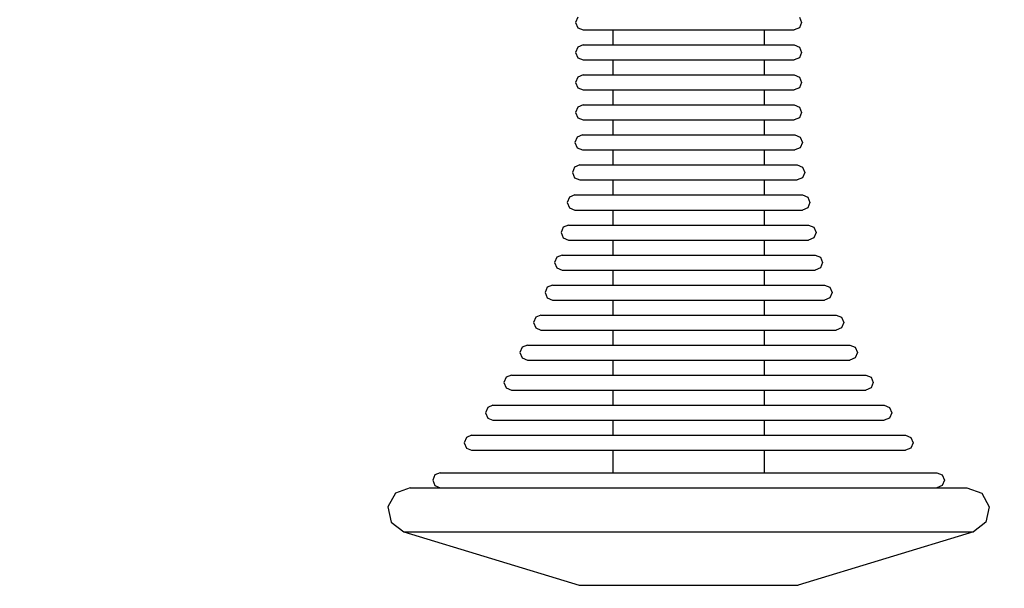
# Model space of a CAD drawing. Units: millimetres. Extents: x 20 to 31930, y -621 to 12656.
# Drawn here: x 7059 to 7190, y 6926 to 7002 of the extents above; entities that cross this region are included whole.
import ezdxf

# ---------------------------------------------------------------- set-up
doc = ezdxf.new("R2010")
doc.units = ezdxf.units.MM
doc.layers.add('Dimensions', color=7, linetype='Continuous')
doc.styles.get("Standard").update_dxf_attribs({"font": 'arial.ttf'})
doc.dimstyles.new('Leikkiset keinu', dxfattribs={"dimtxt": 150, "dimasz": 2.5, "dimexe": 0.06, "dimexo": 0.625, "dimtad": 0, "dimtih": 1, "dimtoh": 1, "dimdec": 0, "dimtxsty": 'Standard', "dimcen": 2.5, "dimadec": 0, "dimazin": 0, "dimtfac": 1, "dimtmove": 0, "dimatfit": 3, "dimfxl": 1, "dimarcsym": 0})

# ---------------------------------------------------------------- blocks, each defined once
blk = doc.blocks.new('*D312')
at = {"layer": 'Defpoints', "color": 0}
for p in [(20.42, 7400.71), (11926.77, 7356.52), (11926.77, -522.62)]:
    blk.add_point(p, dxfattribs=at)
at = {"layer": 'Dimensions', "color": 0, "lineweight": -2}
for p, q in [((20.42, 7400.09), (20.42, -522.68)), ((11926.77, 7355.89), (11926.77, -522.68)), ((22.92, -522.62), (5698.09, -522.62)), ((11924.27, -522.62), (6249.09, -522.62))]:
    blk.add_line(p, q, dxfattribs=at)
at = {"layer": 'Dimensions', "color": 0}
for points in [[(22.92, -522.2), (22.92, -523.03), (20.42, -522.62)], [(11924.27, -523.03), (11924.27, -522.2), (11926.77, -522.62)]]:
    blk.add_solid(points, dxfattribs=at)
at = {"layer": 'Dimensions', "color": 0, "insert": (5973.59, -522.62), "char_height": 150, "attachment_point": 5}
blk.add_mtext('11906', dxfattribs=at)
blk = doc.blocks.new('*D313')
at = {"layer": 'Defpoints', "color": 0}
for p in [(10426.77, 10325.5), (14098.67, 10325.5), (6398.61, 224.08)]:
    blk.add_point(p, dxfattribs=at)
at = {"layer": 'Dimensions', "color": 0, "lineweight": -2}
for p, q in [((10427.39, 10325.5), (14098.73, 10325.5)), ((14098.67, 10323), (14098.67, 5351.99)), ((14098.67, 226.58), (14098.67, 5197.59)), ((6399.23, 224.08), (14098.73, 224.08))]:
    blk.add_line(p, q, dxfattribs=at)
at = {"layer": 'Dimensions', "color": 0}
for points in [[(14099.09, 10323), (14098.25, 10323), (14098.67, 10325.5)], [(14098.25, 226.58), (14099.09, 226.58), (14098.67, 224.08)]]:
    blk.add_solid(points, dxfattribs=at)
at = {"layer": 'Dimensions', "color": 0, "insert": (14098.67, 5274.79), "char_height": 150, "attachment_point": 5}
blk.add_mtext('10101', dxfattribs=at)
blk = doc.blocks.new('*D314')
at = {"layer": 'Defpoints', "color": 0}
for p in [(10537.87, 7071.82), (2027.62, 6695.57), (2027.62, -8.82)]:
    blk.add_point(p, dxfattribs=at)
at = {"layer": 'Dimensions', "color": 0, "lineweight": -2}
for p, q in [((10537.87, 7071.2), (10537.87, -8.88)), ((2027.62, 6694.94), (2027.62, -8.88)), ((2030.12, -8.82), (6058.62, -8.82)), ((10535.37, -8.82), (6506.87, -8.82))]:
    blk.add_line(p, q, dxfattribs=at)
at = {"layer": 'Dimensions', "color": 0}
for points in [[(2030.12, -8.41), (2030.12, -9.24), (2027.62, -8.82)], [(10535.37, -9.24), (10535.37, -8.41), (10537.87, -8.82)]]:
    blk.add_solid(points, dxfattribs=at)
at = {"layer": 'Dimensions', "color": 0, "insert": (6282.75, -8.82), "char_height": 150, "attachment_point": 5}
blk.add_mtext('8510', dxfattribs=at)

msp = doc.modelspace()

# ---------------------------------------------------------------- linework, layer by layer
at = {"lineweight": -2}
for p, q in [((7132.99, 7002.36), (7132.7, 7001.65)), ((7162.5, 7002.36), (7162.79, 7001.65)), ((7132.7, 7001.65), (7132.99, 7000.94)), ((7132.99, 7000.94), (7133.7, 7000.65)), ((7133.7, 7000.65), (7134.13, 7000.65)), ((7134.13, 7000.65), (7134.97, 7000.65)), ((7134.97, 7000.65), (7136.2, 7000.65)), ((7136.2, 7000.65), (7137.78, 7000.65)), ((7137.66, 7000.65), (7137.66, 6998.65)), ((7137.78, 7000.65), (7139.66, 7000.65)), ((7139.66, 7000.65), (7141.79, 7000.65)), ((7141.79, 7000.65), (7144.1, 7000.65)), ((7144.1, 7000.65), (7146.52, 7000.65)), ((7146.52, 7000.65), (7148.97, 7000.65)), ((7148.97, 7000.65), (7151.39, 7000.65)), ((7151.39, 7000.65), (7153.7, 7000.65)), ((7153.7, 7000.65), (7155.83, 7000.65)), ((7155.83, 7000.65), (7157.72, 7000.65)), ((7157.72, 7000.65), (7159.3, 7000.65)), ((7157.83, 7000.65), (7157.83, 6998.65)), ((7159.3, 7000.65), (7160.52, 7000.65)), ((7160.52, 7000.65), (7161.36, 7000.65)), ((7161.36, 7000.65), (7161.79, 7000.65)), ((7162.5, 7000.94), (7161.79, 7000.65)), ((7162.79, 7001.65), (7162.5, 7000.94)), ((7132.99, 6998.36), (7132.7, 6997.65)), ((7133.7, 6998.65), (7132.99, 6998.36)), ((7133.7, 6998.65), (7134.13, 6998.65)), ((7134.13, 6998.65), (7134.97, 6998.65)), ((7134.97, 6998.65), (7136.2, 6998.65)), ((7136.2, 6998.65), (7137.78, 6998.65)), ((7137.78, 6998.65), (7139.66, 6998.65)), ((7139.66, 6998.65), (7141.79, 6998.65)), ((7141.79, 6998.65), (7144.1, 6998.65)), ((7144.1, 6998.65), (7146.52, 6998.65)), ((7146.52, 6998.65), (7148.97, 6998.65)), ((7148.97, 6998.65), (7151.39, 6998.65)), ((7151.39, 6998.65), (7153.7, 6998.65)), ((7153.7, 6998.65), (7155.83, 6998.65)), ((7155.83, 6998.65), (7157.72, 6998.65)), ((7157.72, 6998.65), (7159.3, 6998.65)), ((7159.3, 6998.65), (7160.52, 6998.65)), ((7160.52, 6998.65), (7161.36, 6998.65)), ((7161.36, 6998.65), (7161.79, 6998.65)), ((7161.79, 6998.65), (7162.5, 6998.36)), ((7162.5, 6998.36), (7162.79, 6997.65)), ((7132.7, 6997.65), (7132.99, 6996.94)), ((7132.99, 6996.94), (7133.7, 6996.65)), ((7133.7, 6996.65), (7134.13, 6996.65)), ((7134.13, 6996.65), (7134.97, 6996.65)), ((7134.97, 6996.65), (7136.2, 6996.65)), ((7136.2, 6996.65), (7137.78, 6996.65)), ((7137.66, 6996.65), (7137.66, 6994.65)), ((7137.78, 6996.65), (7139.66, 6996.65)), ((7139.66, 6996.65), (7141.79, 6996.65)), ((7141.79, 6996.65), (7144.1, 6996.65)), ((7144.1, 6996.65), (7146.52, 6996.65)), ((7146.52, 6996.65), (7148.97, 6996.65)), ((7148.97, 6996.65), (7151.39, 6996.65)), ((7151.39, 6996.65), (7153.7, 6996.65)), ((7153.7, 6996.65), (7155.83, 6996.65)), ((7155.83, 6996.65), (7157.72, 6996.65)), ((7157.72, 6996.65), (7159.3, 6996.65)), ((7157.83, 6996.65), (7157.83, 6994.65)), ((7159.3, 6996.65), (7160.52, 6996.65)), ((7160.52, 6996.65), (7161.36, 6996.65)), ((7161.36, 6996.65), (7161.79, 6996.65)), ((7162.5, 6996.94), (7161.79, 6996.65)), ((7162.79, 6997.65), (7162.5, 6996.94)), ((7132.99, 6994.36), (7132.7, 6993.65)), ((7133.7, 6994.65), (7132.99, 6994.36)), ((7133.7, 6994.65), (7134.13, 6994.65)), ((7134.13, 6994.65), (7134.97, 6994.65)), ((7134.97, 6994.65), (7136.2, 6994.65)), ((7136.2, 6994.65), (7137.78, 6994.65)), ((7137.78, 6994.65), (7139.66, 6994.65)), ((7139.66, 6994.65), (7141.79, 6994.65)), ((7141.79, 6994.65), (7144.1, 6994.65)), ((7144.1, 6994.65), (7146.52, 6994.65)), ((7146.52, 6994.65), (7148.97, 6994.65)), ((7148.97, 6994.65), (7151.39, 6994.65)), ((7151.39, 6994.65), (7153.7, 6994.65)), ((7153.7, 6994.65), (7155.83, 6994.65)), ((7155.83, 6994.65), (7157.72, 6994.65)), ((7157.72, 6994.65), (7159.3, 6994.65)), ((7159.3, 6994.65), (7160.52, 6994.65)), ((7160.52, 6994.65), (7161.36, 6994.65)), ((7161.36, 6994.65), (7161.79, 6994.65)), ((7161.79, 6994.65), (7162.5, 6994.36)), ((7162.5, 6994.36), (7162.79, 6993.65)), ((7132.7, 6993.65), (7132.99, 6992.94)), ((7132.99, 6992.94), (7133.7, 6992.65)), ((7133.7, 6992.65), (7134.13, 6992.65)), ((7134.13, 6992.65), (7134.97, 6992.65)), ((7134.97, 6992.65), (7136.2, 6992.65)), ((7136.2, 6992.65), (7137.78, 6992.65)), ((7137.66, 6992.65), (7137.66, 6990.65)), ((7137.78, 6992.65), (7139.66, 6992.65)), ((7139.66, 6992.65), (7141.79, 6992.65)), ((7141.79, 6992.65), (7144.1, 6992.65)), ((7144.1, 6992.65), (7146.52, 6992.65)), ((7146.52, 6992.65), (7148.97, 6992.65)), ((7148.97, 6992.65), (7151.39, 6992.65)), ((7151.39, 6992.65), (7153.7, 6992.65)), ((7153.7, 6992.65), (7155.83, 6992.65)), ((7155.83, 6992.65), (7157.72, 6992.65)), ((7157.72, 6992.65), (7159.3, 6992.65)), ((7157.83, 6992.65), (7157.83, 6990.65)), ((7159.3, 6992.65), (7160.52, 6992.65)), ((7160.52, 6992.65), (7161.36, 6992.65)), ((7161.36, 6992.65), (7161.79, 6992.65)), ((7162.5, 6992.94), (7161.79, 6992.65)), ((7162.79, 6993.65), (7162.5, 6992.94)), ((7132.99, 6990.36), (7132.7, 6989.65)), ((7133.7, 6990.65), (7132.99, 6990.36)), ((7133.7, 6990.65), (7134.13, 6990.65)), ((7134.13, 6990.65), (7134.97, 6990.65)), ((7134.97, 6990.65), (7136.2, 6990.65)), ((7136.2, 6990.65), (7137.78, 6990.65)), ((7137.78, 6990.65), (7139.66, 6990.65)), ((7139.66, 6990.65), (7141.79, 6990.65)), ((7141.79, 6990.65), (7144.1, 6990.65)), ((7144.1, 6990.65), (7146.52, 6990.65)), ((7146.52, 6990.65), (7148.97, 6990.65)), ((7148.97, 6990.65), (7151.39, 6990.65)), ((7151.39, 6990.65), (7153.7, 6990.65)), ((7153.7, 6990.65), (7155.83, 6990.65)), ((7155.83, 6990.65), (7157.72, 6990.65)), ((7157.72, 6990.65), (7159.3, 6990.65)), ((7159.3, 6990.65), (7160.52, 6990.65)), ((7160.52, 6990.65), (7161.36, 6990.65)), ((7161.36, 6990.65), (7161.79, 6990.65)), ((7161.79, 6990.65), (7162.5, 6990.36)), ((7162.5, 6990.36), (7162.79, 6989.65)), ((7132.7, 6989.65), (7132.99, 6988.94)), ((7132.99, 6988.94), (7133.7, 6988.65)), ((7133.7, 6988.65), (7134.13, 6988.65)), ((7134.13, 6988.65), (7134.97, 6988.65)), ((7134.97, 6988.65), (7136.2, 6988.65)), ((7136.2, 6988.65), (7137.78, 6988.65)), ((7137.66, 6988.65), (7137.66, 6986.65)), ((7137.78, 6988.65), (7139.66, 6988.65)), ((7139.66, 6988.65), (7141.79, 6988.65)), ((7141.79, 6988.65), (7144.1, 6988.65)), ((7144.1, 6988.65), (7146.52, 6988.65)), ((7146.52, 6988.65), (7148.97, 6988.65)), ((7148.97, 6988.65), (7151.39, 6988.65)), ((7151.39, 6988.65), (7153.7, 6988.65)), ((7153.7, 6988.65), (7155.83, 6988.65)), ((7155.83, 6988.65), (7157.72, 6988.65)), ((7157.72, 6988.65), (7159.3, 6988.65)), ((7157.83, 6988.65), (7157.83, 6986.65)), ((7159.3, 6988.65), (7160.52, 6988.65)), ((7160.52, 6988.65), (7161.36, 6988.65)), ((7161.36, 6988.65), (7161.79, 6988.65)), ((7162.5, 6988.94), (7161.79, 6988.65)), ((7162.79, 6989.65), (7162.5, 6988.94)), ((7132.88, 6986.36), (7132.59, 6985.65)), ((7133.59, 6986.65), (7132.88, 6986.36)), ((7133.59, 6986.65), (7134.02, 6986.65)), ((7134.02, 6986.65), (7134.87, 6986.65)), ((7134.87, 6986.65), (7136.11, 6986.65)), ((7136.11, 6986.65), (7137.7, 6986.65)), ((7137.7, 6986.65), (7139.6, 6986.65)), ((7139.6, 6986.65), (7141.74, 6986.65)), ((7141.74, 6986.65), (7144.07, 6986.65)), ((7144.07, 6986.65), (7146.51, 6986.65)), ((7146.51, 6986.65), (7148.98, 6986.65)), ((7148.98, 6986.65), (7151.42, 6986.65)), ((7151.42, 6986.65), (7153.75, 6986.65)), ((7153.75, 6986.65), (7155.9, 6986.65)), ((7155.9, 6986.65), (7157.79, 6986.65)), ((7157.79, 6986.65), (7159.39, 6986.65)), ((7159.39, 6986.65), (7160.62, 6986.65)), ((7160.62, 6986.65), (7161.47, 6986.65)), ((7161.47, 6986.65), (7161.9, 6986.65)), ((7161.9, 6986.65), (7162.61, 6986.36)), ((7162.61, 6986.36), (7162.9, 6985.65)), ((7132.59, 6985.65), (7132.88, 6984.94)), ((7132.88, 6984.94), (7133.59, 6984.65)), ((7162.61, 6984.94), (7161.9, 6984.65)), ((7162.9, 6985.65), (7162.61, 6984.94)), ((7133.59, 6984.65), (7134.02, 6984.65)), ((7134.02, 6984.65), (7134.87, 6984.65)), ((7134.87, 6984.65), (7136.11, 6984.65)), ((7136.11, 6984.65), (7137.7, 6984.65)), ((7137.66, 6984.65), (7137.66, 6982.65)), ((7137.7, 6984.65), (7139.6, 6984.65)), ((7139.6, 6984.65), (7141.74, 6984.65)), ((7141.74, 6984.65), (7144.07, 6984.65)), ((7144.07, 6984.65), (7146.51, 6984.65)), ((7146.51, 6984.65), (7148.98, 6984.65)), ((7148.98, 6984.65), (7151.42, 6984.65)), ((7151.42, 6984.65), (7153.75, 6984.65)), ((7153.75, 6984.65), (7155.9, 6984.65)), ((7155.9, 6984.65), (7157.79, 6984.65)), ((7157.79, 6984.65), (7159.39, 6984.65)), ((7157.83, 6984.65), (7157.83, 6982.65)), ((7159.39, 6984.65), (7160.62, 6984.65)), ((7160.62, 6984.65), (7161.47, 6984.65)), ((7161.47, 6984.65), (7161.9, 6984.65)), ((7132.55, 6982.36), (7132.26, 6981.65)), ((7133.26, 6982.65), (7132.55, 6982.36)), ((7133.26, 6982.65), (7133.7, 6982.65)), ((7133.7, 6982.65), (7134.57, 6982.65)), ((7134.57, 6982.65), (7135.83, 6982.65)), ((7135.83, 6982.65), (7137.46, 6982.65)), ((7137.46, 6982.65), (7139.4, 6982.65)), ((7139.4, 6982.65), (7141.6, 6982.65)), ((7141.6, 6982.65), (7143.98, 6982.65)), ((7143.98, 6982.65), (7146.48, 6982.65)), ((7146.48, 6982.65), (7149.01, 6982.65)), ((7149.01, 6982.65), (7151.51, 6982.65)), ((7151.51, 6982.65), (7153.89, 6982.65)), ((7153.89, 6982.65), (7156.09, 6982.65)), ((7156.09, 6982.65), (7158.03, 6982.65)), ((7158.03, 6982.65), (7159.66, 6982.65)), ((7159.66, 6982.65), (7160.93, 6982.65)), ((7160.93, 6982.65), (7161.79, 6982.65)), ((7161.79, 6982.65), (7162.23, 6982.65)), ((7162.23, 6982.65), (7162.94, 6982.36)), ((7162.94, 6982.36), (7163.23, 6981.65)), ((7132.26, 6981.65), (7132.55, 6980.94)), ((7132.55, 6980.94), (7133.26, 6980.65)), ((7162.94, 6980.94), (7162.23, 6980.65)), ((7163.23, 6981.65), (7162.94, 6980.94)), ((7133.26, 6980.65), (7133.7, 6980.65)), ((7133.7, 6980.65), (7134.57, 6980.65)), ((7134.57, 6980.65), (7135.83, 6980.65)), ((7135.83, 6980.65), (7137.46, 6980.65)), ((7137.46, 6980.65), (7139.4, 6980.65)), ((7137.66, 6980.65), (7137.66, 6978.65)), ((7139.4, 6980.65), (7141.6, 6980.65)), ((7141.6, 6980.65), (7143.98, 6980.65)), ((7143.98, 6980.65), (7146.48, 6980.65)), ((7146.48, 6980.65), (7149.01, 6980.65)), ((7149.01, 6980.65), (7151.51, 6980.65)), ((7151.51, 6980.65), (7153.89, 6980.65)), ((7153.89, 6980.65), (7156.09, 6980.65)), ((7156.09, 6980.65), (7158.03, 6980.65)), ((7157.83, 6980.65), (7157.83, 6978.65)), ((7158.03, 6980.65), (7159.66, 6980.65)), ((7159.66, 6980.65), (7160.93, 6980.65)), ((7160.93, 6980.65), (7161.79, 6980.65)), ((7161.79, 6980.65), (7162.23, 6980.65)), ((7131.88, 6978.36), (7131.59, 6977.65)), ((7132.59, 6978.65), (7131.88, 6978.36)), ((7132.59, 6978.65), (7133.05, 6978.65)), ((7133.05, 6978.65), (7133.96, 6978.65)), ((7133.96, 6978.65), (7135.28, 6978.65)), ((7135.28, 6978.65), (7136.99, 6978.65)), ((7136.99, 6978.65), (7139.02, 6978.65)), ((7139.02, 6978.65), (7141.32, 6978.65)), ((7141.32, 6978.65), (7143.81, 6978.65)), ((7143.81, 6978.65), (7146.42, 6978.65)), ((7146.42, 6978.65), (7149.07, 6978.65)), ((7149.07, 6978.65), (7151.68, 6978.65)), ((7151.68, 6978.65), (7154.18, 6978.65)), ((7154.18, 6978.65), (7156.47, 6978.65)), ((7156.47, 6978.65), (7158.5, 6978.65)), ((7158.5, 6978.65), (7160.21, 6978.65)), ((7160.21, 6978.65), (7161.53, 6978.65)), ((7161.53, 6978.65), (7162.44, 6978.65)), ((7162.44, 6978.65), (7162.9, 6978.65)), ((7162.9, 6978.65), (7163.61, 6978.36)), ((7163.61, 6978.36), (7163.9, 6977.65)), ((7131.59, 6977.65), (7131.88, 6976.94)), ((7131.88, 6976.94), (7132.59, 6976.65)), ((7163.61, 6976.94), (7162.9, 6976.65)), ((7163.9, 6977.65), (7163.61, 6976.94)), ((7132.59, 6976.65), (7133.05, 6976.65)), ((7133.05, 6976.65), (7133.96, 6976.65)), ((7133.96, 6976.65), (7135.28, 6976.65)), ((7135.28, 6976.65), (7136.99, 6976.65)), ((7136.99, 6976.65), (7139.02, 6976.65)), ((7137.66, 6976.65), (7137.66, 6974.65)), ((7139.02, 6976.65), (7141.32, 6976.65)), ((7141.32, 6976.65), (7143.81, 6976.65)), ((7143.81, 6976.65), (7146.42, 6976.65)), ((7146.42, 6976.65), (7149.07, 6976.65)), ((7149.07, 6976.65), (7151.68, 6976.65)), ((7151.68, 6976.65), (7154.18, 6976.65)), ((7154.18, 6976.65), (7156.47, 6976.65)), ((7156.47, 6976.65), (7158.5, 6976.65)), ((7157.83, 6976.65), (7157.83, 6974.65)), ((7158.5, 6976.65), (7160.21, 6976.65)), ((7160.21, 6976.65), (7161.53, 6976.65)), ((7161.53, 6976.65), (7162.44, 6976.65)), ((7162.44, 6976.65), (7162.9, 6976.65)), ((7131.04, 6974.36), (7130.75, 6973.65)), ((7131.75, 6974.65), (7131.04, 6974.36)), ((7131.75, 6974.65), (7132.23, 6974.65)), ((7132.23, 6974.65), (7133.19, 6974.65)), ((7133.19, 6974.65), (7134.59, 6974.65)), ((7134.59, 6974.65), (7136.39, 6974.65)), ((7136.39, 6974.65), (7138.53, 6974.65)), ((7138.53, 6974.65), (7140.96, 6974.65)), ((7140.96, 6974.65), (7143.59, 6974.65)), ((7143.59, 6974.65), (7146.35, 6974.65)), ((7146.35, 6974.65), (7149.15, 6974.65)), ((7149.15, 6974.65), (7151.9, 6974.65)), ((7151.9, 6974.65), (7154.53, 6974.65)), ((7154.53, 6974.65), (7156.96, 6974.65)), ((7156.96, 6974.65), (7159.1, 6974.65)), ((7159.1, 6974.65), (7160.9, 6974.65)), ((7160.9, 6974.65), (7162.3, 6974.65)), ((7162.3, 6974.65), (7163.26, 6974.65)), ((7163.26, 6974.65), (7163.74, 6974.65)), ((7163.74, 6974.65), (7164.45, 6974.36)), ((7164.45, 6974.36), (7164.74, 6973.65)), ((7130.75, 6973.65), (7131.04, 6972.94)), ((7131.04, 6972.94), (7131.75, 6972.65)), ((7164.45, 6972.94), (7163.74, 6972.65)), ((7164.74, 6973.65), (7164.45, 6972.94)), ((7131.75, 6972.65), (7132.23, 6972.65)), ((7132.23, 6972.65), (7133.19, 6972.65)), ((7133.19, 6972.65), (7134.59, 6972.65)), ((7134.59, 6972.65), (7136.39, 6972.65)), ((7136.39, 6972.65), (7138.53, 6972.65)), ((7137.66, 6972.65), (7137.66, 6970.65)), ((7138.53, 6972.65), (7140.96, 6972.65)), ((7140.96, 6972.65), (7143.59, 6972.65)), ((7143.59, 6972.65), (7146.35, 6972.65)), ((7146.35, 6972.65), (7149.15, 6972.65)), ((7149.15, 6972.65), (7151.9, 6972.65)), ((7151.9, 6972.65), (7154.53, 6972.65)), ((7154.53, 6972.65), (7156.96, 6972.65)), ((7156.96, 6972.65), (7159.1, 6972.65)), ((7157.83, 6972.65), (7157.83, 6970.65)), ((7159.1, 6972.65), (7160.9, 6972.65)), ((7160.9, 6972.65), (7162.3, 6972.65)), ((7162.3, 6972.65), (7163.26, 6972.65)), ((7163.26, 6972.65), (7163.74, 6972.65)), ((7130.18, 6970.36), (7129.89, 6969.65)), ((7130.89, 6970.65), (7130.18, 6970.36)), ((7130.89, 6970.65), (7131.4, 6970.65)), ((7131.4, 6970.65), (7132.41, 6970.65)), ((7132.41, 6970.65), (7133.89, 6970.65)), ((7133.89, 6970.65), (7135.78, 6970.65)), ((7135.78, 6970.65), (7138.04, 6970.65)), ((7138.04, 6970.65), (7140.6, 6970.65)), ((7140.6, 6970.65), (7143.37, 6970.65)), ((7143.37, 6970.65), (7146.27, 6970.65)), ((7146.27, 6970.65), (7149.22, 6970.65)), ((7149.22, 6970.65), (7152.12, 6970.65)), ((7152.12, 6970.65), (7154.9, 6970.65)), ((7154.9, 6970.65), (7157.45, 6970.65)), ((7157.45, 6970.65), (7159.71, 6970.65)), ((7159.71, 6970.65), (7161.61, 6970.65)), ((7161.61, 6970.65), (7163.08, 6970.65)), ((7163.08, 6970.65), (7164.09, 6970.65)), ((7164.09, 6970.65), (7164.6, 6970.65)), ((7164.6, 6970.65), (7165.31, 6970.36)), ((7165.31, 6970.36), (7165.6, 6969.65)), ((7129.89, 6969.65), (7130.18, 6968.94)), ((7165.6, 6969.65), (7165.31, 6968.94)), ((7130.18, 6968.94), (7130.89, 6968.65)), ((7130.89, 6968.65), (7131.4, 6968.65)), ((7131.4, 6968.65), (7132.41, 6968.65)), ((7132.41, 6968.65), (7133.89, 6968.65)), ((7133.89, 6968.65), (7135.78, 6968.65)), ((7135.78, 6968.65), (7138.04, 6968.65)), ((7137.66, 6968.65), (7137.66, 6966.65)), ((7138.04, 6968.65), (7140.6, 6968.65)), ((7140.6, 6968.65), (7143.37, 6968.65)), ((7143.37, 6968.65), (7146.27, 6968.65)), ((7146.27, 6968.65), (7149.22, 6968.65)), ((7149.22, 6968.65), (7152.12, 6968.65)), ((7152.12, 6968.65), (7154.9, 6968.65)), ((7154.9, 6968.65), (7157.45, 6968.65)), ((7157.45, 6968.65), (7159.71, 6968.65)), ((7157.83, 6968.65), (7157.83, 6966.65)), ((7159.71, 6968.65), (7161.61, 6968.65)), ((7161.61, 6968.65), (7163.08, 6968.65)), ((7163.08, 6968.65), (7164.09, 6968.65)), ((7164.09, 6968.65), (7164.6, 6968.65)), ((7165.31, 6968.94), (7164.6, 6968.65)), ((7128.91, 6966.36), (7128.62, 6965.65)), ((7129.62, 6966.65), (7128.91, 6966.36)), ((7129.62, 6966.65), (7130.17, 6966.65)), ((7130.17, 6966.65), (7131.25, 6966.65)), ((7131.25, 6966.65), (7132.84, 6966.65)), ((7132.84, 6966.65), (7134.88, 6966.65)), ((7134.88, 6966.65), (7137.31, 6966.65)), ((7137.31, 6966.65), (7140.06, 6966.65)), ((7140.06, 6966.65), (7143.04, 6966.65)), ((7143.04, 6966.65), (7146.16, 6966.65)), ((7146.16, 6966.65), (7149.33, 6966.65)), ((7149.33, 6966.65), (7152.46, 6966.65)), ((7152.46, 6966.65), (7155.44, 6966.65)), ((7155.44, 6966.65), (7158.18, 6966.65)), ((7158.18, 6966.65), (7160.61, 6966.65)), ((7160.61, 6966.65), (7162.65, 6966.65)), ((7162.65, 6966.65), (7164.24, 6966.65)), ((7164.24, 6966.65), (7165.32, 6966.65)), ((7165.32, 6966.65), (7165.87, 6966.65)), ((7165.87, 6966.65), (7166.58, 6966.36)), ((7166.58, 6966.36), (7166.87, 6965.65)), ((7128.62, 6965.65), (7128.91, 6964.94)), ((7166.87, 6965.65), (7166.58, 6964.94)), ((7128.91, 6964.94), (7129.62, 6964.65)), ((7129.62, 6964.65), (7130.17, 6964.65)), ((7130.17, 6964.65), (7131.25, 6964.65)), ((7131.25, 6964.65), (7132.84, 6964.65)), ((7132.84, 6964.65), (7134.88, 6964.65)), ((7134.88, 6964.65), (7137.31, 6964.65)), ((7137.31, 6964.65), (7140.06, 6964.65)), ((7137.66, 6964.65), (7137.66, 6962.65)), ((7140.06, 6964.65), (7143.04, 6964.65)), ((7143.04, 6964.65), (7146.16, 6964.65)), ((7146.16, 6964.65), (7149.33, 6964.65)), ((7149.33, 6964.65), (7152.46, 6964.65)), ((7152.46, 6964.65), (7155.44, 6964.65)), ((7155.44, 6964.65), (7158.18, 6964.65)), ((7157.83, 6964.65), (7157.83, 6962.65)), ((7158.18, 6964.65), (7160.61, 6964.65)), ((7160.61, 6964.65), (7162.65, 6964.65)), ((7162.65, 6964.65), (7164.24, 6964.65)), ((7164.24, 6964.65), (7165.32, 6964.65)), ((7165.32, 6964.65), (7165.87, 6964.65)), ((7166.58, 6964.94), (7165.87, 6964.65)), ((7128.08, 6962.65), (7127.38, 6962.36)), ((7128.08, 6962.65), (7128.68, 6962.65)), ((7128.68, 6962.65), (7129.86, 6962.65)), ((7129.86, 6962.65), (7131.58, 6962.65)), ((7131.58, 6962.65), (7133.79, 6962.65)), ((7133.79, 6962.65), (7136.42, 6962.65)), ((7136.42, 6962.65), (7139.4, 6962.65)), ((7139.4, 6962.65), (7142.64, 6962.65)), ((7142.64, 6962.65), (7146.03, 6962.65)), ((7146.03, 6962.65), (7149.47, 6962.65)), ((7149.47, 6962.65), (7152.85, 6962.65)), ((7152.85, 6962.65), (7156.09, 6962.65)), ((7156.09, 6962.65), (7159.07, 6962.65)), ((7159.07, 6962.65), (7161.7, 6962.65)), ((7161.7, 6962.65), (7163.91, 6962.65)), ((7163.91, 6962.65), (7165.64, 6962.65)), ((7165.64, 6962.65), (7166.81, 6962.65)), ((7166.81, 6962.65), (7167.41, 6962.65)), ((7167.41, 6962.65), (7168.12, 6962.36)), ((7127.38, 6962.36), (7127.08, 6961.65)), ((7127.08, 6961.65), (7127.38, 6960.94)), ((7168.12, 6962.36), (7168.41, 6961.65)), ((7168.41, 6961.65), (7168.12, 6960.94)), ((7127.38, 6960.94), (7128.08, 6960.65)), ((7128.08, 6960.65), (7128.68, 6960.65)), ((7128.68, 6960.65), (7129.86, 6960.65)), ((7129.86, 6960.65), (7131.58, 6960.65)), ((7131.58, 6960.65), (7133.79, 6960.65)), ((7133.79, 6960.65), (7136.42, 6960.65)), ((7136.42, 6960.65), (7139.4, 6960.65)), ((7137.66, 6960.65), (7137.66, 6958.65)), ((7139.4, 6960.65), (7142.64, 6960.65)), ((7142.64, 6960.65), (7146.03, 6960.65)), ((7146.03, 6960.65), (7149.47, 6960.65)), ((7149.47, 6960.65), (7152.85, 6960.65)), ((7152.85, 6960.65), (7156.09, 6960.65)), ((7156.09, 6960.65), (7159.07, 6960.65)), ((7157.83, 6960.65), (7157.83, 6958.65)), ((7159.07, 6960.65), (7161.7, 6960.65)), ((7161.7, 6960.65), (7163.91, 6960.65)), ((7163.91, 6960.65), (7165.64, 6960.65)), ((7165.64, 6960.65), (7166.81, 6960.65)), ((7166.81, 6960.65), (7167.41, 6960.65)), ((7168.12, 6960.94), (7167.41, 6960.65)), ((7126.27, 6958.65), (7125.56, 6958.36)), ((7126.27, 6958.65), (7126.92, 6958.65)), ((7126.92, 6958.65), (7128.2, 6958.65)), ((7128.2, 6958.65), (7130.08, 6958.65)), ((7130.08, 6958.65), (7132.5, 6958.65)), ((7132.5, 6958.65), (7135.38, 6958.65)), ((7135.38, 6958.65), (7138.63, 6958.65)), ((7138.63, 6958.65), (7142.17, 6958.65)), ((7142.17, 6958.65), (7145.87, 6958.65)), ((7145.87, 6958.65), (7149.63, 6958.65)), ((7149.63, 6958.65), (7153.33, 6958.65)), ((7153.33, 6958.65), (7156.86, 6958.65)), ((7156.86, 6958.65), (7160.11, 6958.65)), ((7160.11, 6958.65), (7162.99, 6958.65)), ((7162.99, 6958.65), (7165.41, 6958.65)), ((7165.41, 6958.65), (7167.29, 6958.65)), ((7167.29, 6958.65), (7168.57, 6958.65)), ((7168.57, 6958.65), (7169.23, 6958.65)), ((7169.23, 6958.65), (7169.93, 6958.36)), ((7125.56, 6958.36), (7125.27, 6957.65)), ((7125.27, 6957.65), (7125.56, 6956.94)), ((7169.93, 6958.36), (7170.23, 6957.65)), ((7170.23, 6957.65), (7169.93, 6956.94)), ((7125.56, 6956.94), (7126.27, 6956.65)), ((7126.27, 6956.65), (7126.92, 6956.65)), ((7126.92, 6956.65), (7128.2, 6956.65)), ((7128.2, 6956.65), (7130.08, 6956.65)), ((7130.08, 6956.65), (7132.5, 6956.65)), ((7132.5, 6956.65), (7135.38, 6956.65)), ((7135.38, 6956.65), (7138.63, 6956.65)), ((7137.66, 6956.65), (7137.66, 6954.65)), ((7138.63, 6956.65), (7142.17, 6956.65)), ((7142.17, 6956.65), (7145.87, 6956.65)), ((7145.87, 6956.65), (7149.63, 6956.65)), ((7149.63, 6956.65), (7153.33, 6956.65)), ((7153.33, 6956.65), (7156.86, 6956.65)), ((7156.86, 6956.65), (7160.11, 6956.65)), ((7157.83, 6956.65), (7157.83, 6954.65)), ((7160.11, 6956.65), (7162.99, 6956.65)), ((7162.99, 6956.65), (7165.41, 6956.65)), ((7165.41, 6956.65), (7167.29, 6956.65)), ((7167.29, 6956.65), (7168.57, 6956.65)), ((7168.57, 6956.65), (7169.23, 6956.65)), ((7169.93, 6956.94), (7169.23, 6956.65)), ((7124.14, 6954.65), (7123.44, 6954.36)), ((7124.14, 6954.65), (7124.86, 6954.65)), ((7124.86, 6954.65), (7126.27, 6954.65)), ((7126.27, 6954.65), (7128.34, 6954.65)), ((7128.34, 6954.65), (7130.99, 6954.65)), ((7130.99, 6954.65), (7134.16, 6954.65)), ((7134.16, 6954.65), (7137.73, 6954.65)), ((7137.73, 6954.65), (7141.61, 6954.65)), ((7141.61, 6954.65), (7145.68, 6954.65)), ((7145.68, 6954.65), (7149.81, 6954.65)), ((7149.81, 6954.65), (7153.88, 6954.65)), ((7153.88, 6954.65), (7157.76, 6954.65)), ((7157.76, 6954.65), (7161.34, 6954.65)), ((7161.34, 6954.65), (7164.5, 6954.65)), ((7164.5, 6954.65), (7167.15, 6954.65)), ((7167.15, 6954.65), (7169.22, 6954.65)), ((7169.22, 6954.65), (7170.63, 6954.65)), ((7170.63, 6954.65), (7171.35, 6954.65)), ((7171.35, 6954.65), (7172.06, 6954.36)), ((7123.44, 6954.36), (7123.14, 6953.65)), ((7123.14, 6953.65), (7123.44, 6952.94)), ((7172.06, 6954.36), (7172.35, 6953.65)), ((7172.35, 6953.65), (7172.06, 6952.94)), ((7123.44, 6952.94), (7124.14, 6952.65)), ((7124.14, 6952.65), (7124.86, 6952.65)), ((7124.86, 6952.65), (7126.27, 6952.65)), ((7126.27, 6952.65), (7128.34, 6952.65)), ((7128.34, 6952.65), (7130.99, 6952.65)), ((7130.99, 6952.65), (7134.16, 6952.65)), ((7134.16, 6952.65), (7137.73, 6952.65)), ((7137.66, 6952.65), (7137.66, 6950.65)), ((7137.73, 6952.65), (7141.61, 6952.65)), ((7141.61, 6952.65), (7145.68, 6952.65)), ((7145.68, 6952.65), (7149.81, 6952.65)), ((7149.81, 6952.65), (7153.88, 6952.65)), ((7153.88, 6952.65), (7157.76, 6952.65)), ((7157.76, 6952.65), (7161.34, 6952.65)), ((7157.83, 6952.65), (7157.83, 6950.65)), ((7161.34, 6952.65), (7164.5, 6952.65)), ((7164.5, 6952.65), (7167.15, 6952.65)), ((7167.15, 6952.65), (7169.22, 6952.65)), ((7169.22, 6952.65), (7170.63, 6952.65)), ((7170.63, 6952.65), (7171.35, 6952.65)), ((7172.06, 6952.94), (7171.35, 6952.65)), ((7121.68, 6950.65), (7120.98, 6950.36)), ((7121.68, 6950.65), (7122.48, 6950.65)), ((7122.48, 6950.65), (7124.04, 6950.65)), ((7124.04, 6950.65), (7126.32, 6950.65)), ((7126.32, 6950.65), (7129.25, 6950.65)), ((7129.25, 6950.65), (7132.74, 6950.65)), ((7132.74, 6950.65), (7136.69, 6950.65)), ((7136.69, 6950.65), (7140.97, 6950.65)), ((7140.97, 6950.65), (7145.47, 6950.65)), ((7145.47, 6950.65), (7150.03, 6950.65)), ((7150.03, 6950.65), (7154.52, 6950.65)), ((7154.52, 6950.65), (7158.8, 6950.65)), ((7158.8, 6950.65), (7162.75, 6950.65)), ((7162.75, 6950.65), (7166.24, 6950.65)), ((7166.24, 6950.65), (7169.18, 6950.65)), ((7169.18, 6950.65), (7171.46, 6950.65)), ((7171.46, 6950.65), (7173.02, 6950.65)), ((7173.02, 6950.65), (7173.81, 6950.65)), ((7173.81, 6950.65), (7174.51, 6950.36)), ((7120.98, 6950.36), (7120.68, 6949.65)), ((7120.68, 6949.65), (7120.98, 6948.94)), ((7174.51, 6950.36), (7174.81, 6949.65)), ((7174.81, 6949.65), (7174.51, 6948.94)), ((7120.98, 6948.94), (7121.68, 6948.65)), ((7121.68, 6948.65), (7122.48, 6948.65)), ((7122.48, 6948.65), (7124.04, 6948.65)), ((7124.04, 6948.65), (7126.32, 6948.65)), ((7126.32, 6948.65), (7129.25, 6948.65)), ((7129.25, 6948.65), (7132.74, 6948.65)), ((7132.74, 6948.65), (7136.69, 6948.65)), ((7136.69, 6948.65), (7140.97, 6948.65)), ((7137.66, 6948.65), (7137.66, 6946.65)), ((7140.97, 6948.65), (7145.47, 6948.65)), ((7145.47, 6948.65), (7150.03, 6948.65)), ((7150.03, 6948.65), (7154.52, 6948.65)), ((7154.52, 6948.65), (7158.8, 6948.65)), ((7157.83, 6948.65), (7157.83, 6946.65)), ((7158.8, 6948.65), (7162.75, 6948.65)), ((7162.75, 6948.65), (7166.24, 6948.65)), ((7166.24, 6948.65), (7169.18, 6948.65)), ((7169.18, 6948.65), (7171.46, 6948.65)), ((7171.46, 6948.65), (7173.02, 6948.65)), ((7173.02, 6948.65), (7173.81, 6948.65)), ((7174.51, 6948.94), (7173.81, 6948.65)), ((7118.14, 6946.36), (7117.84, 6945.65)), ((7117.84, 6945.65), (7118.14, 6944.94)), ((7118.84, 6946.65), (7118.14, 6946.36)), ((7118.84, 6946.65), (7119.72, 6946.65)), ((7119.72, 6946.65), (7121.45, 6946.65)), ((7121.45, 6946.65), (7123.98, 6946.65)), ((7123.98, 6946.65), (7127.23, 6946.65)), ((7127.23, 6946.65), (7131.1, 6946.65)), ((7131.1, 6946.65), (7135.48, 6946.65)), ((7135.48, 6946.65), (7140.24, 6946.65)), ((7140.24, 6946.65), (7145.22, 6946.65)), ((7145.22, 6946.65), (7150.27, 6946.65)), ((7150.27, 6946.65), (7155.25, 6946.65)), ((7155.25, 6946.65), (7160.01, 6946.65)), ((7160.01, 6946.65), (7164.39, 6946.65)), ((7164.39, 6946.65), (7168.26, 6946.65)), ((7168.26, 6946.65), (7171.51, 6946.65)), ((7171.51, 6946.65), (7174.04, 6946.65)), ((7174.04, 6946.65), (7175.77, 6946.65)), ((7175.77, 6946.65), (7176.65, 6946.65)), ((7176.65, 6946.65), (7177.36, 6946.36)), ((7177.36, 6946.36), (7177.65, 6945.65)), ((7177.65, 6945.65), (7177.36, 6944.94)), ((7118.14, 6944.94), (7118.84, 6944.65)), ((7118.84, 6944.65), (7119.72, 6944.65)), ((7119.72, 6944.65), (7121.45, 6944.65)), ((7121.45, 6944.65), (7123.98, 6944.65)), ((7123.98, 6944.65), (7127.23, 6944.65)), ((7127.23, 6944.65), (7131.1, 6944.65)), ((7131.1, 6944.65), (7135.48, 6944.65)), ((7135.48, 6944.65), (7140.24, 6944.65)), ((7137.66, 6944.65), (7137.66, 6941.65)), ((7140.24, 6944.65), (7145.22, 6944.65)), ((7145.22, 6944.65), (7150.27, 6944.65)), ((7150.27, 6944.65), (7155.25, 6944.65)), ((7155.25, 6944.65), (7160.01, 6944.65)), ((7157.83, 6944.65), (7157.83, 6941.65)), ((7160.01, 6944.65), (7164.39, 6944.65)), ((7164.39, 6944.65), (7168.26, 6944.65)), ((7168.26, 6944.65), (7171.51, 6944.65)), ((7171.51, 6944.65), (7174.04, 6944.65)), ((7174.04, 6944.65), (7175.77, 6944.65)), ((7175.77, 6944.65), (7176.65, 6944.65)), ((7177.36, 6944.94), (7176.65, 6944.65)), ((7114.66, 6941.65), (7113.96, 6941.36)), ((7114.66, 6941.65), (7115.67, 6941.65)), ((7115.67, 6941.65), (7117.65, 6941.65)), ((7117.65, 6941.65), (7120.54, 6941.65)), ((7120.54, 6941.65), (7124.26, 6941.65)), ((7124.26, 6941.65), (7128.7, 6941.65)), ((7128.7, 6941.65), (7133.71, 6941.65)), ((7133.71, 6941.65), (7139.15, 6941.65)), ((7139.15, 6941.65), (7144.85, 6941.65)), ((7144.85, 6941.65), (7150.64, 6941.65)), ((7150.64, 6941.65), (7156.34, 6941.65)), ((7156.34, 6941.65), (7161.78, 6941.65)), ((7161.78, 6941.65), (7166.79, 6941.65)), ((7166.79, 6941.65), (7171.23, 6941.65)), ((7171.23, 6941.65), (7174.95, 6941.65)), ((7174.95, 6941.65), (7177.84, 6941.65)), ((7177.84, 6941.65), (7179.82, 6941.65)), ((7179.82, 6941.65), (7180.83, 6941.65)), ((7180.83, 6941.65), (7181.53, 6941.36)), ((7113.96, 6941.36), (7113.66, 6940.65)), ((7113.66, 6940.65), (7113.96, 6939.94)), ((7181.53, 6941.36), (7181.83, 6940.65)), ((7181.83, 6940.65), (7181.53, 6939.94)), ((7108.71, 6938.92), (7107.7, 6937.09)), ((7110.66, 6939.65), (7108.71, 6938.92)), ((7110.66, 6939.65), (7111.79, 6939.65)), ((7111.79, 6939.65), (7114.01, 6939.65)), ((7113.96, 6939.94), (7114.66, 6939.65)), ((7114.01, 6939.65), (7117.25, 6939.65)), ((7117.25, 6939.65), (7121.43, 6939.65)), ((7121.43, 6939.65), (7126.4, 6939.65)), ((7126.4, 6939.65), (7132.01, 6939.65)), ((7132.01, 6939.65), (7138.11, 6939.65)), ((7138.11, 6939.65), (7144.5, 6939.65)), ((7144.5, 6939.65), (7150.99, 6939.65)), ((7150.99, 6939.65), (7157.38, 6939.65)), ((7157.38, 6939.65), (7163.48, 6939.65)), ((7163.48, 6939.65), (7169.1, 6939.65)), ((7169.1, 6939.65), (7174.07, 6939.65)), ((7174.07, 6939.65), (7178.24, 6939.65)), ((7178.24, 6939.65), (7181.48, 6939.65)), ((7181.53, 6939.94), (7180.83, 6939.65)), ((7181.48, 6939.65), (7183.7, 6939.65)), ((7183.7, 6939.65), (7184.83, 6939.65)), ((7184.83, 6939.65), (7186.79, 6938.92)), ((7186.79, 6938.92), (7187.79, 6937.09)), ((7107.7, 6937.09), (7108.13, 6935.05)), ((7187.79, 6937.09), (7187.36, 6935.05)), ((7108.13, 6935.05), (7109.79, 6933.78)), ((7187.36, 6935.05), (7185.7, 6933.78)), ((7109.79, 6933.78), (7110.94, 6933.78)), ((7109.79, 6933.78), (7133.16, 6926.65)), ((7110.94, 6933.78), (7113.21, 6933.78)), ((7113.21, 6933.78), (7116.54, 6933.78)), ((7116.54, 6933.78), (7120.8, 6933.78)), ((7120.8, 6933.78), (7125.89, 6933.78)), ((7125.89, 6933.78), (7131.64, 6933.78)), ((7131.64, 6933.78), (7137.88, 6933.78)), ((7137.88, 6933.78), (7144.43, 6933.78)), ((7144.43, 6933.78), (7151.07, 6933.78)), ((7151.07, 6933.78), (7157.61, 6933.78)), ((7157.61, 6933.78), (7163.85, 6933.78)), ((7185.7, 6933.78), (7162.33, 6926.65)), ((7163.85, 6933.78), (7169.6, 6933.78)), ((7169.6, 6933.78), (7174.69, 6933.78)), ((7174.69, 6933.78), (7178.96, 6933.78)), ((7178.96, 6933.78), (7182.28, 6933.78)), ((7182.28, 6933.78), (7184.55, 6933.78)), ((7184.55, 6933.78), (7185.7, 6933.78)), ((7133.16, 6926.65), (7133.61, 6926.65)), ((7133.61, 6926.65), (7134.48, 6926.65)), ((7134.48, 6926.65), (7135.76, 6926.65)), ((7135.76, 6926.65), (7137.4, 6926.65)), ((7137.4, 6926.65), (7139.35, 6926.65)), ((7139.35, 6926.65), (7141.56, 6926.65)), ((7141.56, 6926.65), (7143.96, 6926.65)), ((7143.96, 6926.65), (7146.47, 6926.65)), ((7146.47, 6926.65), (7149.02, 6926.65)), ((7149.02, 6926.65), (7151.53, 6926.65)), ((7151.53, 6926.65), (7153.93, 6926.65)), ((7153.93, 6926.65), (7156.14, 6926.65)), ((7156.14, 6926.65), (7158.1, 6926.65)), ((7158.1, 6926.65), (7159.74, 6926.65)), ((7159.74, 6926.65), (7161.01, 6926.65)), ((7161.01, 6926.65), (7161.88, 6926.65)), ((7161.88, 6926.65), (7162.33, 6926.65))]:
    msp.add_line(p, q, dxfattribs=at)

# ---------------------------------------------------------------- dimensions: what is measured, and where the dimension line sits
at = {"layer": 'Dimensions'}
dim = msp.add_linear_dim(base=(14098.67, 10325.5), p1=(6398.61, 224.08), p2=(10426.77, 10325.5), angle=90, dimstyle='Leikkiset keinu', override={"dimlfac": 1}, dxfattribs=at)
dim.commit()
dim.dimension.update_dxf_attribs({"geometry": '*D313', "text_midpoint": (14098.67, 5274.79)})
for base, p1, p2, picture, middle in [((11926.77, -522.62), (20.42, 7400.71), (11926.77, 7356.52), '*D312', (5973.59, -522.62)), ((2027.62, -8.82), (10537.87, 7071.82), (2027.62, 6695.57), '*D314', (6282.75, -8.82))]:
    dim = msp.add_linear_dim(base=base, p1=p1, p2=p2, dimstyle='Leikkiset keinu', override={"dimlfac": 1}, dxfattribs=at)
    dim.commit()
    dim.dimension.update_dxf_attribs({"geometry": picture, "text_midpoint": middle})

doc.saveas('drawing.dxf')
